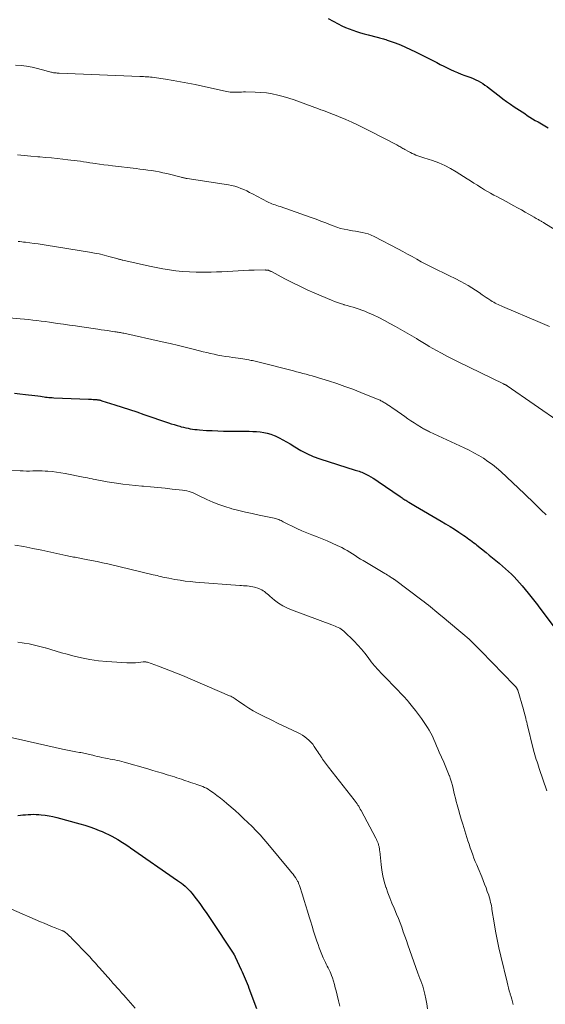
# Model space of a CAD drawing. Units: feet. Extents: x 1990000 to 1995018, y 565000 to 570000.
# Drawn here: x 1992378 to 1992491, y 566172 to 566385 of the extents above; entities that cross this region are included whole.
import ezdxf

# ---------------------------------------------------------------- set-up
doc = ezdxf.new("R2010")
doc.units = ezdxf.units.FT
doc.header["$LTSCALE"] = 100
doc.header["$MEASUREMENT"] = 0
doc.layers.add('CONTOUR INDEX', color=32, linetype='Continuous', lineweight=25)
doc.layers.add('CONTOUR INTERMEDIATE', color=40, linetype='Continuous', lineweight=15)

msp = doc.modelspace()

# ---------------------------------------------------------------- linework, layer by layer
at = {"layer": 'CONTOUR INDEX', "flags": 128}
for points, elevation in [([(1992444.19, 566384.9), (1992446.35, 566383.73), (1992447.11, 566383.33), (1992447.89, 566382.97), (1992448.68, 566382.64), (1992449.49, 566382.34), (1992450.31, 566382.07), (1992451.13, 566381.81)], 940), ([(1992451.13, 566381.81), (1992451.96, 566381.58), (1992452.79, 566381.36), (1992454.73, 566380.87), (1992455, 566380.8), (1992455.27, 566380.73), (1992455.54, 566380.65), (1992455.81, 566380.58), (1992456.08, 566380.5), (1992456.35, 566380.42), (1992456.61, 566380.33), (1992456.88, 566380.24), (1992458.61, 566379.6), (1992459.73, 566379.17), (1992460.84, 566378.71), (1992461.93, 566378.21), (1992463.01, 566377.68), (1992467.58, 566375.37), (1992468.32, 566375), (1992469.06, 566374.63), (1992469.81, 566374.26), (1992470.55, 566373.89), (1992471.3, 566373.54), (1992472.06, 566373.21), (1992472.83, 566372.89), (1992473.61, 566372.6), (1992474.88, 566372.13), (1992475.42, 566371.92), (1992475.95, 566371.69), (1992476.46, 566371.43), (1992476.96, 566371.16), (1992477.46, 566370.86), (1992477.94, 566370.54), (1992478.41, 566370.21), (1992478.87, 566369.87), (1992480.98, 566368.21), (1992481.78, 566367.6), (1992482.59, 566367.01), (1992483.41, 566366.43), (1992484.25, 566365.87), (1992484.8, 566365.51), (1992485.36, 566365.13), (1992485.93, 566364.76), (1992486.5, 566364.39), (1992487.06, 566364.01), (1992487.63, 566363.64), (1992488.2, 566363.28), (1992488.78, 566362.92), (1992489.37, 566362.58), (1992490.44, 566361.96), (1992491.58, 566361.33)], 940), ([(1992376.69, 566304.14), (1992377.83, 566304.01), (1992379.05, 566303.88), (1992379.71, 566303.8), (1992380.37, 566303.72), (1992381.03, 566303.64), (1992381.69, 566303.54), (1992382.3, 566303.46), (1992382.66, 566303.41), (1992383.02, 566303.36), (1992383.37, 566303.31), (1992383.73, 566303.27), (1992384.09, 566303.24), (1992384.45, 566303.2), (1992384.81, 566303.18), (1992385.17, 566303.16), (1992392.59, 566302.85), (1992392.92, 566302.84), (1992393.24, 566302.82), (1992393.57, 566302.8), (1992393.89, 566302.78), (1992394.22, 566302.76), (1992394.38, 566302.75), (1992394.54, 566302.73), (1992394.7, 566302.7), (1992394.86, 566302.68), (1992395.02, 566302.64), (1992395.18, 566302.6), (1992395.33, 566302.56), (1992395.49, 566302.51), (1992398.3, 566301.62), (1992399.86, 566301.11), (1992401.42, 566300.6), (1992402.97, 566300.09), (1992404.53, 566299.56), (1992409.81, 566297.76), (1992410.42, 566297.56), (1992411.04, 566297.36), (1992411.66, 566297.18), (1992412.28, 566297), (1992412.55, 566296.92), (1992413.03, 566296.79), (1992413.53, 566296.68), (1992414.02, 566296.57), (1992414.52, 566296.48), (1992415.02, 566296.4), (1992415.52, 566296.33), (1992416.02, 566296.28), (1992416.52, 566296.24), (1992417.98, 566296.13), (1992419.22, 566296.06), (1992420.45, 566296), (1992421.69, 566295.96), (1992422.93, 566295.95), (1992426.38, 566295.94), (1992427.17, 566295.93), (1992427.96, 566295.91), (1992428.75, 566295.86), (1992429.53, 566295.81), (1992430.31, 566295.7), (1992431.08, 566295.55), (1992431.82, 566295.32), (1992432.55, 566295.04), (1992432.79, 566294.93), (1992433.62, 566294.54), (1992434.44, 566294.12), (1992435.24, 566293.67), (1992436.02, 566293.19), (1992437, 566292.56), (1992438.29, 566291.8), (1992439.62, 566291.11)], 960), ([(1992439.62, 566291.11), (1992440.99, 566290.52), (1992442.4, 566290.01), (1992449.98, 566287.58), (1992450.28, 566287.49), (1992450.58, 566287.39), (1992450.87, 566287.3), (1992451.17, 566287.2), (1992451.47, 566287.1), (1992451.76, 566286.99), (1992452.04, 566286.86), (1992452.32, 566286.71), (1992452.85, 566286.42), (1992453.39, 566286.12), (1992453.91, 566285.8), (1992454.43, 566285.47), (1992454.94, 566285.13), (1992459.7, 566281.85), (1992459.9, 566281.71), (1992460.1, 566281.58), (1992460.3, 566281.45), (1992460.5, 566281.31), (1992460.7, 566281.18), (1992460.9, 566281.05), (1992461.1, 566280.93), (1992461.3, 566280.8), (1992461.59, 566280.63), (1992461.95, 566280.42), (1992462.3, 566280.21), (1992462.65, 566280.01), (1992463, 566279.8), (1992468.52, 566276.58), (1992469.47, 566276.01), (1992470.42, 566275.43), (1992471.36, 566274.83), (1992472.3, 566274.22), (1992473.42, 566273.47), (1992473.78, 566273.22), (1992474.14, 566272.97), (1992474.5, 566272.71), (1992474.85, 566272.45), (1992475.2, 566272.19), (1992475.55, 566271.92), (1992475.89, 566271.65), (1992476.23, 566271.38), (1992478.17, 566269.82), (1992478.88, 566269.25), (1992479.59, 566268.67), (1992480.3, 566268.09), (1992481.01, 566267.52), (1992481.1, 566267.44), (1992481.75, 566266.89), (1992482.39, 566266.32), (1992483.02, 566265.74), (1992483.63, 566265.15), (1992484.23, 566264.53), (1992484.81, 566263.91), (1992485.38, 566263.27), (1992485.93, 566262.62), (1992487.23, 566261.06), (1992487.53, 566260.7), (1992487.82, 566260.33), (1992488.12, 566259.97), (1992488.42, 566259.61), (1992488.71, 566259.24), (1992489, 566258.88), (1992489.28, 566258.51), (1992489.56, 566258.13), (1992492.62, 566254.02)], 960), ([(1992377.37, 566213.11), (1992377.93, 566213.18), (1992378.49, 566213.24), (1992379.06, 566213.29), (1992379.62, 566213.35), (1992380.19, 566213.38), (1992380.75, 566213.4), (1992381.31, 566213.38), (1992381.88, 566213.34), (1992382.44, 566213.29), (1992383.28, 566213.19), (1992384.12, 566213.06), (1992384.95, 566212.89), (1992385.78, 566212.69), (1992390.75, 566211.35), (1992391.81, 566211.04), (1992392.86, 566210.71), (1992393.9, 566210.33), (1992394.92, 566209.93), (1992395.56, 566209.66), (1992396.25, 566209.36), (1992396.94, 566209.03), (1992397.61, 566208.69), (1992398.28, 566208.32), (1992398.89, 566207.97), (1992399.24, 566207.77), (1992399.59, 566207.56), (1992399.93, 566207.34), (1992400.27, 566207.12), (1992400.61, 566206.89), (1992400.95, 566206.66)], 980), ([(1992400.95, 566206.66), (1992401.28, 566206.43), (1992401.62, 566206.2), (1992411.79, 566199.16), (1992412.2, 566198.86), (1992412.61, 566198.55), (1992413.01, 566198.23), (1992413.41, 566197.9), (1992413.78, 566197.55), (1992414.15, 566197.19), (1992414.49, 566196.81), (1992414.81, 566196.41), (1992415.77, 566195.17), (1992416.55, 566194.14), (1992417.31, 566193.1), (1992418.05, 566192.04), (1992418.78, 566190.96), (1992423.88, 566183.23), (1992423.92, 566183.17), (1992423.96, 566183.11), (1992424, 566183.04), (1992424.03, 566182.97), (1992424.07, 566182.91), (1992424.1, 566182.84), (1992424.14, 566182.77), (1992424.17, 566182.7), (1992425.47, 566179.9), (1992425.69, 566179.41), (1992425.91, 566178.92), (1992426.13, 566178.43), (1992426.34, 566177.94), (1992426.54, 566177.45), (1992426.75, 566176.95), (1992426.94, 566176.45), (1992427.13, 566175.95), (1992428.75, 566171.51)], 980)]:
    msp.add_lwpolyline(points, dxfattribs=dict(at, elevation=elevation))
at = {"layer": 'CONTOUR INTERMEDIATE', "flags": 128}
for points, elevation in [([(1992376.88, 566374.8), (1992378.09, 566374.73), (1992379.28, 566374.59), (1992380.47, 566374.37), (1992381.64, 566374.08), (1992383.45, 566373.57), (1992383.71, 566373.5), (1992383.98, 566373.43), (1992384.24, 566373.37), (1992384.5, 566373.31), (1992384.62, 566373.28), (1992384.82, 566373.24), (1992385.03, 566373.2), (1992385.24, 566373.18), (1992385.45, 566373.16), (1992385.66, 566373.14), (1992385.87, 566373.13), (1992386.08, 566373.12), (1992386.29, 566373.11), (1992403.64, 566372.39), (1992404.03, 566372.38), (1992404.42, 566372.36), (1992404.8, 566372.33), (1992405.19, 566372.31), (1992405.57, 566372.28), (1992405.96, 566372.24), (1992406.34, 566372.2), (1992406.72, 566372.15), (1992409.18, 566371.79), (1992410.79, 566371.53), (1992412.4, 566371.26), (1992414, 566370.95), (1992415.59, 566370.62), (1992421.67, 566369.29), (1992422.03, 566369.22), (1992422.39, 566369.15), (1992422.76, 566369.08), (1992423.12, 566369.03), (1992423.49, 566368.99), (1992423.85, 566368.97), (1992424.22, 566368.97), (1992424.59, 566368.98), (1992424.7, 566368.99), (1992425.12, 566369.02), (1992425.55, 566369.03), (1992425.97, 566369.04), (1992426.4, 566369.04), (1992428.49, 566369.02), (1992429.72, 566368.96), (1992430.93, 566368.84), (1992432.14, 566368.64), (1992433.34, 566368.38), (1992434.53, 566368.06), (1992435.71, 566367.71), (1992436.87, 566367.33), (1992438.03, 566366.92), (1992442.08, 566365.42), (1992442.62, 566365.22), (1992443.17, 566365.02), (1992443.71, 566364.82), (1992444.26, 566364.62), (1992444.8, 566364.42), (1992445.34, 566364.21), (1992445.88, 566363.99), (1992446.41, 566363.76), (1992447.99, 566363.09), (1992449.31, 566362.51), (1992450.62, 566361.9), (1992451.91, 566361.27), (1992453.2, 566360.62), (1992458.97, 566357.62), (1992459.19, 566357.5), (1992459.41, 566357.39), (1992459.62, 566357.26), (1992459.84, 566357.14), (1992460.05, 566357.02), (1992460.27, 566356.89), (1992460.49, 566356.77), (1992460.7, 566356.65), (1992461.5, 566356.2), (1992461.89, 566355.99), (1992462.28, 566355.8), (1992462.69, 566355.62), (1992463.1, 566355.45), (1992463.51, 566355.3), (1992463.93, 566355.15), (1992464.35, 566355.01), (1992464.77, 566354.87), (1992466.64, 566354.27), (1992467.98, 566353.78), (1992469.28, 566353.23), (1992470.54, 566352.58), (1992471.77, 566351.86), (1992474.12, 566350.35), (1992474.85, 566349.88), (1992475.58, 566349.42), (1992476.31, 566348.95), (1992477.04, 566348.49), (1992477.21, 566348.37), (1992477.86, 566347.97), (1992478.51, 566347.58), (1992479.17, 566347.21), (1992479.84, 566346.84), (1992480.51, 566346.49), (1992481.18, 566346.13), (1992481.85, 566345.77), (1992482.52, 566345.41), (1992484.16, 566344.53), (1992484.98, 566344.09), (1992485.79, 566343.64), (1992486.59, 566343.18), (1992487.4, 566342.72), (1992488.55, 566342.05), (1992488.78, 566341.92), (1992489, 566341.79), (1992489.22, 566341.67), (1992489.45, 566341.54), (1992489.65, 566341.43), (1992489.77, 566341.36), (1992489.9, 566341.29), (1992490.03, 566341.22), (1992490.15, 566341.16), (1992490.28, 566341.09), (1992490.41, 566341.02), (1992490.53, 566340.95), (1992490.65, 566340.87), (1992493.05, 566339.36)], 944), ([(1992377.31, 566355.47), (1992378.77, 566355.34), (1992380.22, 566355.22), (1992381.68, 566355.1), (1992382.14, 566355.06), (1992383.37, 566354.95), (1992384.6, 566354.83), (1992385.83, 566354.7), (1992387.05, 566354.57), (1992388.16, 566354.45), (1992388.83, 566354.37), (1992389.51, 566354.28), (1992390.18, 566354.19), (1992390.86, 566354.1), (1992391.53, 566354), (1992392.2, 566353.9), (1992392.87, 566353.8), (1992393.55, 566353.7), (1992394.05, 566353.62), (1992394.97, 566353.49), (1992395.89, 566353.36), (1992396.82, 566353.24), (1992397.75, 566353.13), (1992402.84, 566352.54), (1992403.67, 566352.44), (1992404.51, 566352.34), (1992405.34, 566352.22), (1992406.16, 566352.11), (1992406.99, 566351.98), (1992407.81, 566351.83), (1992408.63, 566351.65), (1992409.45, 566351.46), (1992412.56, 566350.67), (1992412.71, 566350.63), (1992412.87, 566350.59), (1992413.02, 566350.56), (1992413.18, 566350.52), (1992413.34, 566350.49), (1992413.5, 566350.46), (1992413.65, 566350.43), (1992413.81, 566350.41), (1992422.72, 566349.01), (1992423.4, 566348.88), (1992424.08, 566348.72), (1992424.74, 566348.51), (1992425.39, 566348.27), (1992426.03, 566348), (1992426.67, 566347.71), (1992427.29, 566347.41), (1992427.91, 566347.09), (1992431.1, 566345.4), (1992431.43, 566345.24), (1992431.76, 566345.08), (1992432.1, 566344.95), (1992432.45, 566344.83), (1992432.8, 566344.71), (1992433.15, 566344.59), (1992433.5, 566344.47), (1992433.84, 566344.35), (1992440.53, 566341.99), (1992441.59, 566341.61), (1992442.64, 566341.22), (1992443.69, 566340.82), (1992444.73, 566340.4), (1992445.27, 566340.19), (1992446.05, 566339.9), (1992446.84, 566339.66), (1992447.64, 566339.46), (1992448.46, 566339.31), (1992448.71, 566339.27), (1992449.4, 566339.15), (1992450.1, 566339.03), (1992450.79, 566338.91), (1992451.48, 566338.79), (1992452.17, 566338.63), (1992452.83, 566338.44), (1992453.48, 566338.18), (1992454.12, 566337.88), (1992459.3, 566335.18), (1992460.29, 566334.65), (1992461.28, 566334.11), (1992462.27, 566333.56), (1992463.25, 566333), (1992464.23, 566332.45), (1992465.22, 566331.91), (1992466.22, 566331.4), (1992467.24, 566330.91), (1992467.79, 566330.65), (1992469.03, 566330.06), (1992470.28, 566329.45), (1992471.51, 566328.83), (1992472.74, 566328.2), (1992473.56, 566327.77), (1992474.36, 566327.33), (1992475.15, 566326.86), (1992475.92, 566326.37), (1992476.68, 566325.85), (1992477.37, 566325.35), (1992477.77, 566325.06), (1992478.18, 566324.78), (1992478.58, 566324.51), (1992478.99, 566324.24), (1992479.23, 566324.08), (1992479.52, 566323.9), (1992479.82, 566323.72), (1992480.13, 566323.56), (1992480.44, 566323.41), (1992480.76, 566323.27), (1992481.08, 566323.13), (1992481.4, 566322.99), (1992481.72, 566322.85), (1992489.86, 566319.38), (1992490.86, 566318.94), (1992491.87, 566318.5)], 948), ([(1992377.43, 566336.82), (1992377.83, 566336.79), (1992378.24, 566336.75), (1992378.64, 566336.71), (1992379.04, 566336.66), (1992379.99, 566336.53), (1992380.87, 566336.41), (1992381.75, 566336.29), (1992382.62, 566336.16), (1992383.5, 566336.02), (1992392.84, 566334.52), (1992393.89, 566334.34), (1992394.93, 566334.13), (1992395.97, 566333.89), (1992397, 566333.62), (1992398.73, 566333.14), (1992398.89, 566333.1), (1992399.05, 566333.05), (1992399.21, 566333.01), (1992399.36, 566332.96), (1992399.52, 566332.91), (1992399.68, 566332.87), (1992399.84, 566332.83), (1992400, 566332.79), (1992405.73, 566331.52), (1992407.15, 566331.23), (1992408.57, 566330.96), (1992410, 566330.73), (1992411.43, 566330.52), (1992412.87, 566330.37), (1992414.31, 566330.26), (1992415.76, 566330.21), (1992417.21, 566330.21), (1992419.01, 566330.24), (1992420.17, 566330.28), (1992421.33, 566330.32), (1992422.49, 566330.38), (1992423.65, 566330.45), (1992424.81, 566330.52), (1992425.97, 566330.57), (1992427.13, 566330.61), (1992428.29, 566330.64), (1992430.67, 566330.69), (1992430.77, 566330.68), (1992430.86, 566330.68), (1992430.95, 566330.67), (1992431.05, 566330.66), (1992431.14, 566330.65), (1992431.23, 566330.63), (1992431.32, 566330.61), (1992431.41, 566330.58), (1992431.49, 566330.55), (1992431.61, 566330.5), (1992431.74, 566330.45), (1992431.86, 566330.39), (1992431.98, 566330.33), (1992434.89, 566328.78), (1992436.47, 566327.96), (1992438.07, 566327.17), (1992439.69, 566326.42), (1992441.32, 566325.7), (1992444.9, 566324.16), (1992445.55, 566323.9), (1992446.21, 566323.65), (1992446.88, 566323.43), (1992447.56, 566323.22), (1992447.64, 566323.2), (1992448.28, 566323.02), (1992448.92, 566322.84), (1992449.55, 566322.65), (1992450.19, 566322.47), (1992450.83, 566322.27), (1992451.45, 566322.05), (1992452.07, 566321.81), (1992452.68, 566321.55), (1992453.91, 566320.99), (1992455.12, 566320.41), (1992456.32, 566319.82), (1992457.5, 566319.18), (1992458.67, 566318.53), (1992463.18, 566315.9), (1992463.53, 566315.69), (1992463.88, 566315.48), (1992464.22, 566315.27), (1992464.57, 566315.05), (1992464.92, 566314.83), (1992465.26, 566314.62), (1992465.62, 566314.42), (1992465.97, 566314.21), (1992467.48, 566313.35), (1992468.6, 566312.73), (1992469.72, 566312.13), (1992470.86, 566311.55), (1992472, 566310.98), (1992481.96, 566306.14), (1992482.01, 566306.11), (1992482.06, 566306.09), (1992482.11, 566306.06), (1992482.17, 566306.04), (1992482.22, 566306.01), (1992482.27, 566305.99), (1992482.32, 566305.96), (1992482.37, 566305.94), (1992482.43, 566305.91), (1992482.5, 566305.87), (1992482.58, 566305.82), (1992482.65, 566305.77), (1992482.73, 566305.72), (1992494.36, 566297.65)], 952), ([(1992368.27, 566321.01), (1992377.89, 566320.15), (1992378.79, 566320.07), (1992379.69, 566319.98), (1992380.59, 566319.88), (1992381.49, 566319.77), (1992382.39, 566319.66), (1992383.29, 566319.55), (1992384.19, 566319.43), (1992385.09, 566319.3), (1992385.91, 566319.18), (1992387.22, 566319), (1992388.53, 566318.81), (1992389.83, 566318.62), (1992391.14, 566318.42), (1992394.62, 566317.91), (1992395.32, 566317.81), (1992396.01, 566317.71), (1992396.7, 566317.61), (1992397.39, 566317.5), (1992398.3, 566317.37), (1992398.54, 566317.34), (1992398.77, 566317.3), (1992399.01, 566317.26), (1992399.25, 566317.22), (1992399.49, 566317.18), (1992399.72, 566317.14), (1992399.96, 566317.09), (1992400.2, 566317.04), (1992408.46, 566315.23), (1992410.21, 566314.83), (1992411.95, 566314.43), (1992413.68, 566314), (1992415.41, 566313.56), (1992417.3, 566313.06), (1992418.09, 566312.87), (1992418.88, 566312.68), (1992419.67, 566312.51), (1992420.47, 566312.35), (1992421.27, 566312.21), (1992422.07, 566312.07), (1992422.87, 566311.95), (1992423.68, 566311.83), (1992425.38, 566311.6), (1992425.81, 566311.54), (1992426.23, 566311.47), (1992426.66, 566311.4), (1992427.09, 566311.32), (1992427.36, 566311.27), (1992427.65, 566311.21), (1992427.93, 566311.15), (1992428.22, 566311.09), (1992428.5, 566311.02), (1992428.79, 566310.95), (1992429.07, 566310.88), (1992429.35, 566310.81), (1992429.64, 566310.74), (1992436.72, 566308.93), (1992437.4, 566308.76), (1992438.08, 566308.58), (1992438.75, 566308.4), (1992439.43, 566308.22), (1992440.1, 566308.04), (1992440.77, 566307.85), (1992441.44, 566307.65), (1992442.11, 566307.45), (1992444.29, 566306.77), (1992446.04, 566306.21), (1992447.77, 566305.61), (1992449.5, 566304.97), (1992451.21, 566304.3), (1992454.96, 566302.77), (1992455.16, 566302.69), (1992455.36, 566302.6), (1992455.55, 566302.5), (1992455.75, 566302.4), (1992455.94, 566302.3), (1992456.13, 566302.19), (1992456.31, 566302.08), (1992456.5, 566301.96), (1992456.86, 566301.72), (1992457.22, 566301.48), (1992457.59, 566301.24), (1992457.95, 566300.99), (1992458.31, 566300.75), (1992460.71, 566299.08), (1992461.37, 566298.64), (1992462.02, 566298.19), (1992462.69, 566297.76), (1992463.36, 566297.33), (1992464.3, 566296.73), (1992464.5, 566296.61), (1992464.71, 566296.49), (1992464.92, 566296.37), (1992465.13, 566296.26), (1992465.34, 566296.15), (1992465.55, 566296.04), (1992465.77, 566295.94), (1992465.98, 566295.84), (1992473.48, 566292.36), (1992474.54, 566291.84), (1992475.58, 566291.3), (1992476.6, 566290.72), (1992477.61, 566290.11), (1992478.59, 566289.45), (1992479.54, 566288.76), (1992480.45, 566288.02), (1992481.34, 566287.24), (1992486.44, 566282.45), (1992487.17, 566281.76), (1992487.89, 566281.06), (1992488.6, 566280.36), (1992489.31, 566279.65), (1992490.04, 566278.92), (1992490.39, 566278.58), (1992490.74, 566278.25), (1992491.11, 566277.94)], 956), ([(1992375.93, 566287.52), (1992377.89, 566287.4), (1992378.56, 566287.37), (1992379.24, 566287.36), (1992379.91, 566287.36), (1992380.59, 566287.37), (1992381.27, 566287.39), (1992381.94, 566287.39), (1992382.62, 566287.38), (1992383.29, 566287.35), (1992383.82, 566287.32), (1992384.76, 566287.24), (1992385.7, 566287.14), (1992386.63, 566287), (1992387.55, 566286.84), (1992391.42, 566286.07), (1992391.92, 566285.97), (1992392.41, 566285.87), (1992392.9, 566285.76), (1992393.4, 566285.66), (1992393.63, 566285.61), (1992394.01, 566285.53), (1992394.38, 566285.45), (1992394.76, 566285.37), (1992395.13, 566285.3), (1992395.51, 566285.22), (1992395.89, 566285.15), (1992396.26, 566285.09), (1992396.64, 566285.03), (1992398.6, 566284.74), (1992399.96, 566284.54), (1992401.33, 566284.37), (1992402.69, 566284.23), (1992404.06, 566284.1), (1992404.43, 566284.07), (1992405.98, 566283.94), (1992407.54, 566283.8), (1992409.09, 566283.64), (1992410.64, 566283.48), (1992412.85, 566283.24), (1992413.32, 566283.17), (1992413.78, 566283.08), (1992414.24, 566282.95), (1992414.69, 566282.8), (1992415.14, 566282.63), (1992415.58, 566282.44), (1992416.01, 566282.25), (1992416.45, 566282.05), (1992418.09, 566281.24), (1992419.36, 566280.66), (1992420.65, 566280.14), (1992421.97, 566279.69), (1992423.3, 566279.29), (1992423.49, 566279.24), (1992424.94, 566278.87), (1992426.39, 566278.52), (1992427.85, 566278.19), (1992429.32, 566277.88), (1992432.55, 566277.22), (1992432.81, 566277.16), (1992433.06, 566277.08), (1992433.31, 566276.99), (1992433.56, 566276.89), (1992433.8, 566276.78), (1992434.05, 566276.67), (1992434.29, 566276.55), (1992434.53, 566276.43), (1992437.46, 566275), (1992438.53, 566274.5), (1992439.61, 566274.02), (1992440.7, 566273.58), (1992441.81, 566273.16), (1992442.91, 566272.75), (1992444, 566272.3), (1992445.08, 566271.83), (1992446.15, 566271.32), (1992447.11, 566270.85), (1992447.71, 566270.54), (1992448.3, 566270.21), (1992448.88, 566269.86), (1992449.45, 566269.5), (1992450.02, 566269.13), (1992450.59, 566268.76), (1992451.16, 566268.4), (1992451.74, 566268.05), (1992456.37, 566265.31), (1992456.66, 566265.13), (1992456.95, 566264.95), (1992457.24, 566264.77), (1992457.53, 566264.59), (1992457.99, 566264.3), (1992458.04, 566264.26), (1992458.1, 566264.22), (1992458.16, 566264.18), (1992458.22, 566264.14), (1992458.27, 566264.1), (1992458.33, 566264.06), (1992458.39, 566264.02), (1992458.44, 566263.97), (1992464.37, 566259.53), (1992464.84, 566259.17), (1992465.3, 566258.81), (1992465.76, 566258.45), (1992466.21, 566258.08), (1992466.66, 566257.71), (1992467.12, 566257.34), (1992467.57, 566256.97), (1992468.02, 566256.6), (1992469.19, 566255.63), (1992470.09, 566254.89), (1992470.98, 566254.14), (1992471.88, 566253.39), (1992472.77, 566252.63), (1992473.63, 566251.91), (1992474.09, 566251.52), (1992474.54, 566251.11), (1992474.99, 566250.7), (1992475.43, 566250.28), (1992475.87, 566249.85), (1992476.3, 566249.42), (1992476.73, 566248.99), (1992477.15, 566248.55), (1992484.25, 566241.21), (1992484.31, 566241.15), (1992484.36, 566241.09), (1992484.42, 566241.03), (1992484.48, 566240.96), (1992484.53, 566240.9), (1992484.58, 566240.83), (1992484.64, 566240.76), (1992484.69, 566240.69), (1992484.75, 566240.61), (1992484.79, 566240.55), (1992484.83, 566240.49), (1992484.86, 566240.43), (1992484.9, 566240.37), (1992484.93, 566240.31), (1992484.95, 566240.25), (1992484.98, 566240.18), (1992485, 566240.11), (1992486.23, 566235.97), (1992486.34, 566235.58), (1992486.45, 566235.19), (1992486.55, 566234.79), (1992486.64, 566234.4), (1992486.74, 566234), (1992486.83, 566233.61), (1992486.93, 566233.21), (1992487.02, 566232.81), (1992488.4, 566227.19), (1992488.53, 566226.69), (1992488.67, 566226.19), (1992488.82, 566225.7), (1992488.98, 566225.21), (1992489.15, 566224.72), (1992489.32, 566224.23), (1992489.49, 566223.74), (1992489.65, 566223.25), (1992491.25, 566218.46)], 964), ([(1992376.74, 566271.42), (1992378.69, 566271.07), (1992380.63, 566270.7), (1992382.57, 566270.29), (1992384.51, 566269.87), (1992387.71, 566269.14), (1992388.05, 566269.07), (1992388.38, 566269), (1992388.71, 566268.94), (1992389.05, 566268.88), (1992389.38, 566268.82), (1992389.72, 566268.77), (1992390.05, 566268.7), (1992390.38, 566268.64), (1992392.07, 566268.33), (1992393.25, 566268.1), (1992394.43, 566267.86), (1992395.6, 566267.6), (1992396.77, 566267.33), (1992406.51, 566265.02), (1992406.93, 566264.92), (1992407.35, 566264.82), (1992407.77, 566264.71), (1992408.18, 566264.61), (1992408.6, 566264.51), (1992409.02, 566264.42), (1992409.44, 566264.33), (1992409.87, 566264.25), (1992411.21, 566264), (1992412.31, 566263.82), (1992413.41, 566263.66), (1992414.51, 566263.53), (1992415.62, 566263.43), (1992425.15, 566262.69), (1992425.55, 566262.66), (1992425.95, 566262.63), (1992426.36, 566262.61), (1992426.76, 566262.59), (1992427.16, 566262.55), (1992427.56, 566262.5), (1992427.96, 566262.41), (1992428.35, 566262.31), (1992429.24, 566262.05), (1992429.58, 566261.92), (1992429.9, 566261.77), (1992430.21, 566261.58), (1992430.49, 566261.37), (1992430.77, 566261.13), (1992431.04, 566260.89), (1992431.32, 566260.66), (1992431.6, 566260.43), (1992432.67, 566259.54), (1992433.52, 566258.9), (1992434.4, 566258.33), (1992435.33, 566257.86), (1992436.29, 566257.44), (1992444.98, 566254.19), (1992445.33, 566254.06), (1992445.67, 566253.93), (1992446.01, 566253.79), (1992446.35, 566253.65), (1992446.67, 566253.49), (1992446.98, 566253.3), (1992447.27, 566253.08), (1992447.55, 566252.85), (1992449.77, 566250.68), (1992450.58, 566249.86), (1992451.35, 566249.01), (1992452.08, 566248.12), (1992452.77, 566247.2), (1992453.47, 566246.28), (1992454.18, 566245.38), (1992454.94, 566244.52), (1992455.73, 566243.67), (1992459.37, 566239.93), (1992459.65, 566239.64), (1992459.92, 566239.36), (1992460.2, 566239.07), (1992460.47, 566238.79), (1992460.74, 566238.5), (1992461.01, 566238.21), (1992461.27, 566237.91), (1992461.52, 566237.6), (1992462.36, 566236.57), (1992463.01, 566235.74), (1992463.65, 566234.9), (1992464.27, 566234.04), (1992464.86, 566233.16), (1992465.54, 566232.13), (1992465.93, 566231.5), (1992466.3, 566230.86), (1992466.62, 566230.2), (1992466.92, 566229.52), (1992467.21, 566228.84), (1992467.5, 566228.16), (1992467.79, 566227.48), (1992468.09, 566226.8), (1992469.07, 566224.59), (1992469.37, 566223.88), (1992469.67, 566223.18), (1992469.96, 566222.47), (1992470.25, 566221.76), (1992470.29, 566221.65), (1992470.53, 566220.99), (1992470.75, 566220.31), (1992470.94, 566219.63), (1992471.1, 566218.94), (1992471.25, 566218.25), (1992471.41, 566217.55), (1992471.58, 566216.86), (1992471.75, 566216.17), (1992471.94, 566215.44), (1992472.22, 566214.4), (1992472.52, 566213.35), (1992472.83, 566212.31), (1992473.15, 566211.27), (1992474.29, 566207.67), (1992474.53, 566206.92), (1992474.78, 566206.17), (1992475.04, 566205.43), (1992475.31, 566204.69), (1992475.58, 566203.95), (1992475.87, 566203.22), (1992476.16, 566202.49), (1992476.46, 566201.76), (1992477.25, 566199.91), (1992477.56, 566199.13), (1992477.87, 566198.35), (1992478.17, 566197.57), (1992478.45, 566196.78), (1992478.75, 566195.96), (1992478.87, 566195.58), (1992478.99, 566195.2), (1992479.08, 566194.81), (1992479.17, 566194.42), (1992479.25, 566194.03), (1992479.33, 566193.64), (1992479.4, 566193.25), (1992479.46, 566192.85), (1992479.91, 566190.01), (1992480.22, 566188.2), (1992480.56, 566186.39), (1992480.94, 566184.59), (1992481.35, 566182.8), (1992482.69, 566177.23), (1992482.85, 566176.6), (1992483.01, 566175.99), (1992483.18, 566175.37), (1992483.36, 566174.75), (1992483.4, 566174.61), (1992483.56, 566174.07), (1992483.72, 566173.52), (1992483.87, 566172.98), (1992484.01, 566172.43)], 968), ([(1992377.37, 566250.47), (1992378.32, 566250.35), (1992378.72, 566250.29), (1992379.86, 566250.09), (1992381, 566249.86), (1992382.12, 566249.58), (1992383.24, 566249.26), (1992383.33, 566249.23), (1992384.49, 566248.88), (1992385.65, 566248.53), (1992386.82, 566248.19), (1992387.98, 566247.87), (1992389.25, 566247.52), (1992391.06, 566247.08), (1992392.88, 566246.72), (1992394.72, 566246.47), (1992396.58, 566246.3), (1992400.82, 566246.05), (1992401.46, 566246.03), (1992402.09, 566246.02), (1992402.72, 566246.06), (1992403.35, 566246.11), (1992404.38, 566246.22), (1992404.49, 566246.23), (1992404.61, 566246.23), (1992404.72, 566246.23), (1992404.83, 566246.23), (1992404.94, 566246.22), (1992405.05, 566246.2), (1992405.16, 566246.17), (1992405.27, 566246.14), (1992407.67, 566245.29), (1992408.97, 566244.82), (1992410.27, 566244.33), (1992411.56, 566243.81), (1992412.84, 566243.28), (1992422.95, 566238.95), (1992423.21, 566238.83), (1992423.47, 566238.7), (1992423.72, 566238.56), (1992423.96, 566238.41), (1992424.2, 566238.25), (1992424.44, 566238.09), (1992424.68, 566237.93), (1992424.92, 566237.76), (1992426.23, 566236.86), (1992427.13, 566236.27), (1992428.06, 566235.71), (1992429, 566235.19), (1992429.96, 566234.69), (1992432.24, 566233.58), (1992433.31, 566233.06), (1992434.38, 566232.54), (1992435.46, 566232.02), (1992436.53, 566231.51), (1992437.61, 566230.99), (1992438.14, 566230.72), (1992438.65, 566230.43), (1992439.14, 566230.1), (1992439.62, 566229.75), (1992440.06, 566229.37), (1992440.48, 566228.96), (1992440.86, 566228.51), (1992441.2, 566228.03), (1992441.78, 566227.14), (1992441.99, 566226.83), (1992442.19, 566226.52), (1992442.39, 566226.2), (1992442.59, 566225.89), (1992442.6, 566225.87), (1992442.8, 566225.57), (1992443, 566225.27), (1992443.21, 566224.97), (1992443.42, 566224.68), (1992443.63, 566224.39), (1992443.85, 566224.1), (1992444.07, 566223.81), (1992444.29, 566223.53), (1992449.8, 566216.49), (1992450.01, 566216.22), (1992450.21, 566215.95), (1992450.4, 566215.67), (1992450.59, 566215.39), (1992450.77, 566215.11), (1992450.94, 566214.82), (1992451.11, 566214.53), (1992451.27, 566214.23), (1992454.44, 566208.23), (1992454.57, 566207.97), (1992454.69, 566207.71), (1992454.81, 566207.44), (1992454.92, 566207.16), (1992455.01, 566206.91), (1992455.06, 566206.76), (1992455.11, 566206.61), (1992455.14, 566206.46), (1992455.17, 566206.3), (1992455.19, 566206.22), (1992455.22, 566206.02), (1992455.24, 566205.82), (1992455.27, 566205.62), (1992455.29, 566205.42), (1992455.57, 566202.6), (1992455.74, 566201.36), (1992455.96, 566200.13), (1992456.26, 566198.92), (1992456.62, 566197.72), (1992456.65, 566197.61), (1992457.05, 566196.48), (1992457.46, 566195.36), (1992457.91, 566194.25), (1992458.38, 566193.15), (1992458.53, 566192.81), (1992458.93, 566191.88), (1992459.31, 566190.94), (1992459.67, 566190), (1992460.02, 566189.05), (1992460.36, 566188.09), (1992460.69, 566187.14), (1992461.03, 566186.18), (1992461.36, 566185.23), (1992463.49, 566179.15), (1992463.69, 566178.59), (1992463.9, 566178.03), (1992464.11, 566177.47), (1992464.33, 566176.92), (1992464.54, 566176.36), (1992464.72, 566175.79), (1992464.88, 566175.21), (1992465.01, 566174.63), (1992465.22, 566173.62), (1992465.41, 566172.54), (1992465.56, 566171.44)], 972), ([(1992374.66, 566230.26), (1992387, 566227.41), (1992387.71, 566227.25), (1992388.42, 566227.11), (1992389.14, 566226.98), (1992389.86, 566226.86), (1992390.67, 566226.74), (1992390.98, 566226.69), (1992391.3, 566226.64), (1992391.61, 566226.58), (1992391.93, 566226.52), (1992392.24, 566226.45), (1992392.55, 566226.38), (1992392.86, 566226.3), (1992393.17, 566226.21), (1992393.51, 566226.11), (1992393.99, 566225.97), (1992394.48, 566225.85), (1992394.96, 566225.74), (1992395.45, 566225.64), (1992396.23, 566225.48), (1992396.74, 566225.39), (1992397.25, 566225.29), (1992397.76, 566225.19), (1992398.28, 566225.1), (1992398.79, 566225), (1992399.29, 566224.89), (1992399.8, 566224.76), (1992400.3, 566224.62), (1992405.37, 566223.16), (1992406.42, 566222.86), (1992407.46, 566222.55), (1992408.5, 566222.24), (1992409.55, 566221.93), (1992410.64, 566221.59), (1992411.14, 566221.44), (1992411.63, 566221.28), (1992412.11, 566221.12), (1992412.6, 566220.95), (1992413.09, 566220.77), (1992413.57, 566220.6), (1992414.06, 566220.44), (1992414.55, 566220.27), (1992415.53, 566219.95), (1992415.95, 566219.81), (1992416.36, 566219.66), (1992416.78, 566219.51), (1992417.19, 566219.36), (1992417.59, 566219.19), (1992417.98, 566219.01), (1992418.36, 566218.79), (1992418.72, 566218.55), (1992419.51, 566217.99), (1992420.25, 566217.44), (1992420.98, 566216.88), (1992421.7, 566216.3), (1992422.4, 566215.7), (1992424.14, 566214.18), (1992425.07, 566213.34), (1992426, 566212.5), (1992426.91, 566211.63), (1992427.8, 566210.76), (1992428.68, 566209.86), (1992429.54, 566208.95), (1992430.37, 566208.01), (1992431.18, 566207.06), (1992436.08, 566201.16), (1992436.36, 566200.81), (1992436.63, 566200.46), (1992436.89, 566200.1), (1992437.14, 566199.74), (1992437.45, 566199.28), (1992437.54, 566199.14), (1992437.62, 566198.99), (1992437.7, 566198.84), (1992437.77, 566198.68), (1992437.84, 566198.52), (1992437.9, 566198.37), (1992437.96, 566198.2), (1992438.01, 566198.04), (1992438.65, 566196.02), (1992439.02, 566194.84), (1992439.39, 566193.67), (1992439.75, 566192.49), (1992440.11, 566191.31), (1992440.39, 566190.4), (1992440.72, 566189.31), (1992441.07, 566188.22), (1992441.42, 566187.13), (1992441.78, 566186.05), (1992442.01, 566185.34), (1992442.27, 566184.62), (1992442.54, 566183.9), (1992442.83, 566183.19), (1992443.14, 566182.48), (1992443.41, 566181.9), (1992443.6, 566181.49), (1992443.79, 566181.09), (1992444, 566180.68), (1992444.21, 566180.28), (1992444.41, 566179.88), (1992444.6, 566179.47), (1992444.77, 566179.06), (1992444.93, 566178.63), (1992445.11, 566178.12), (1992445.33, 566177.43), (1992445.54, 566176.73), (1992445.73, 566176.03), (1992445.9, 566175.33), (1992446.11, 566174.39), (1992446.4, 566173.22), (1992446.72, 566172.05)], 976), ([(1992376.02, 566192.92), (1992382.23, 566190.24), (1992383.03, 566189.9), (1992383.83, 566189.57), (1992384.63, 566189.24), (1992385.44, 566188.92), (1992386.83, 566188.38), (1992386.94, 566188.34), (1992387.05, 566188.29), (1992387.16, 566188.24), (1992387.26, 566188.19), (1992387.36, 566188.13), (1992387.46, 566188.07), (1992387.56, 566188), (1992387.65, 566187.93), (1992388.01, 566187.62), (1992388.27, 566187.38), (1992388.54, 566187.15), (1992388.79, 566186.9), (1992389.04, 566186.65), (1992392.54, 566183), (1992392.86, 566182.67), (1992393.17, 566182.33), (1992393.47, 566181.99), (1992393.78, 566181.65), (1992394.08, 566181.31), (1992394.38, 566180.96), (1992394.68, 566180.62), (1992394.98, 566180.27), (1992397.39, 566177.55), (1992397.85, 566177.02), (1992398.32, 566176.5), (1992398.78, 566175.98), (1992399.25, 566175.46), (1992399.72, 566174.94), (1992400.19, 566174.42), (1992400.65, 566173.9), (1992401.11, 566173.37), (1992402.67, 566171.58)], 984)]:
    msp.add_lwpolyline(points, dxfattribs=dict(at, elevation=elevation))

doc.saveas('drawing.dxf')
